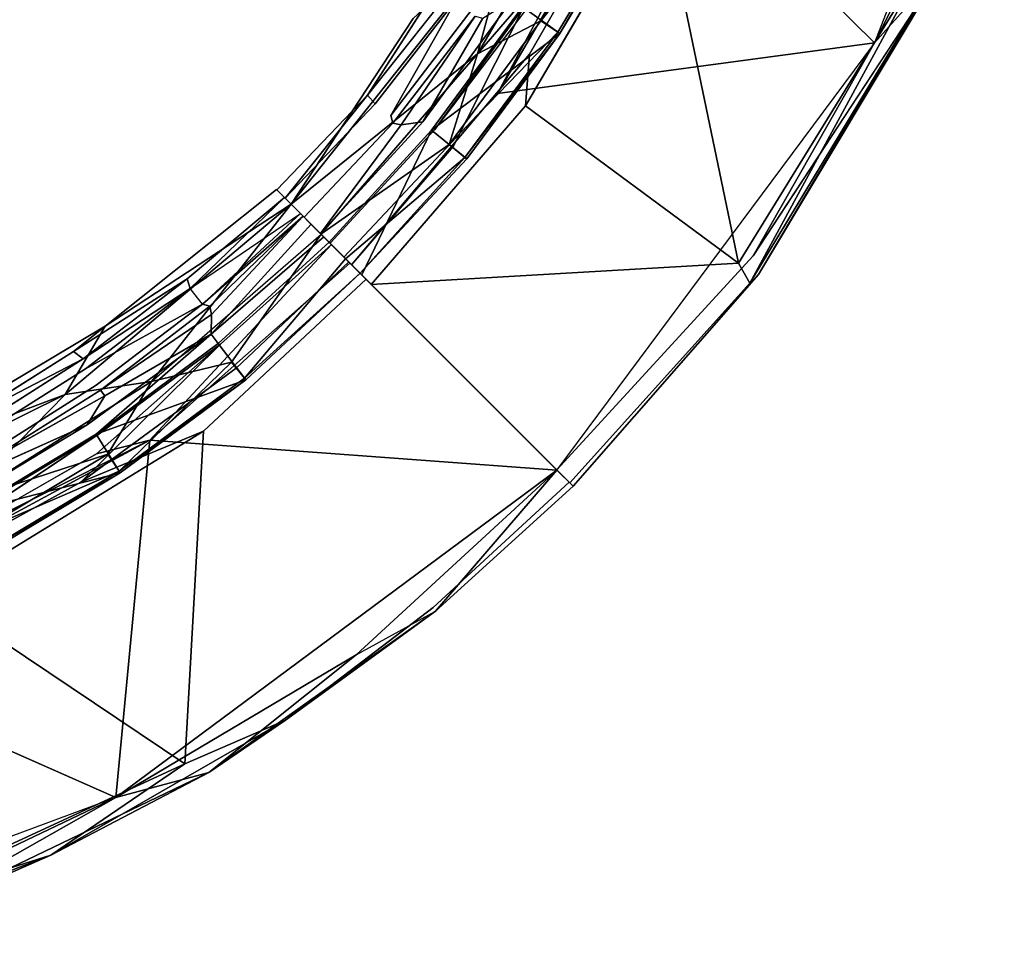
# Model space of a CAD drawing. Units: inches. Extents: x 57 to 484, y 57 to 261.
# Drawn here: x 369 to 373, y 116 to 119 of the extents above; entities that cross this region are included whole.
import ezdxf

# ---------------------------------------------------------------- set-up
doc = ezdxf.new("R2010")
doc.units = ezdxf.units.IN
doc.header["$MEASUREMENT"] = 0
for name, color, linetype in [('SEAT', 5, 'Continuous'), ('SEAT-CUSHION', 5, 'Continuous'), ('SEAT-FRAME', 5, 'Continuous')]:
    doc.layers.add(name, color=color, linetype=linetype)

# ---------------------------------------------------------------- blocks, each defined once
blk = doc.blocks.new('LMGD20_M_0T')
at = {"layer": 'SEAT', "invisible_edges": 15}
blk.add_3dface([(3.5164, -5.233, 8.1373), (3.4416, -5.43, 7.3469), (3.0141, -5.6582, 7.3753)], dxfattribs=at)
at = {"layer": 'SEAT-CUSHION'}
for points in [[(5.6751, -2.6338, 25.9527), (5.0565, -3.6864, 25.9519), (5.6373, -3.0132, 25.8501)], [(5.6751, -2.6338, 25.9527), (5.1976, -3.1645, 25.9829), (5.0565, -3.6864, 25.9519)], [(5.1783, -2.9678, 25.8595), (4.9282, -3.4516, 25.8529), (4.6089, -3.8543, 25.8577)], [(5.0565, -3.6864, 25.9519), (5.3148, -3.5512, 25.8501), (5.6373, -3.0132, 25.8501)], [(5.3148, -3.5512, 25.8501), (5.711, -3.0526, 25.6965), (5.6373, -3.0132, 25.8501)], [(5.2402, -3.4941, 24.4761), (5.7188, -3.0568, 25.5219), (5.3917, -3.6026, 25.5219)], [(5.3843, -3.5977, 25.6965), (5.711, -3.0526, 25.6965), (5.3148, -3.5512, 25.8501)], [(5.711, -3.0526, 25.6965), (5.3843, -3.5977, 25.6965), (5.3917, -3.6026, 25.5219)], [(5.7188, -3.0568, 25.5219), (5.711, -3.0526, 25.6965), (5.3917, -3.6026, 25.5219)], [(5.1976, -3.1645, 25.9829), (4.2976, -4.2976, 25.983), (5.0565, -3.6864, 25.9519)], [(4.795, -3.5424, 25.9747), (4.2976, -4.2976, 25.983), (5.1976, -3.1645, 25.9829)], [(4.9736, -3.4597, 25.7859), (5.0353, -3.5035, 24.4481), (4.7042, -3.9369, 24.4481)], [(5.1962, -3.4679, 24.4214), (4.8346, -3.9623, 24.4226), (5.0783, -3.5401, 24.4086)], [(4.8697, -3.9965, 24.4798), (5.2402, -3.4941, 24.4761), (5.3917, -3.6026, 25.5219)], [(5.0474, -3.5318, 24.4152), (4.7463, -3.9742, 24.4086), (4.7125, -3.9675, 24.4153)], [(4.9411, -4.0551, 25.8501), (5.3148, -3.5512, 25.8501), (5.0565, -3.6864, 25.9519)], [(5.3148, -3.5512, 25.8501), (4.9411, -4.0551, 25.8501), (5.3843, -3.5977, 25.6965)], [(5.3917, -3.6026, 25.5219), (5.0126, -4.1137, 25.5219), (4.8697, -3.9965, 24.4798)], [(4.9411, -4.0551, 25.8501), (5.0057, -4.1081, 25.6965), (5.3843, -3.5977, 25.6965)], [(5.3843, -3.5977, 25.6965), (5.0057, -4.1081, 25.6965), (5.3917, -3.6026, 25.5219)], [(5.0126, -4.1137, 25.5219), (5.3917, -3.6026, 25.5219), (5.0057, -4.1081, 25.6965)], [(5.0565, -3.6864, 25.9519), (4.2976, -4.2976, 25.983), (4.4195, -4.4195, 25.9523)], [(4.9411, -4.0551, 25.8501), (5.0565, -3.6864, 25.9519), (4.4195, -4.4195, 25.9523)], [(4.6089, -3.8543, 25.8577), (4.274, -4.274, 25.8294), (4.2394, -4.2394, 25.8594)], [(4.274, -4.274, 25.8294), (4.6089, -3.8543, 25.8577), (4.6399, -3.889, 25.8104)], [(4.4174, -4.4174, 24.4214), (4.7463, -3.9742, 24.4086), (4.8346, -3.9623, 24.4226)], [(4.4529, -4.4529, 24.4747), (4.8697, -3.9965, 24.4798), (4.5852, -4.5852, 25.5218)], [(4.579, -4.579, 25.6965), (5.0057, -4.1081, 25.6965), (4.5198, -4.5198, 25.8501)], [(4.579, -4.579, 25.6965), (5.0126, -4.1137, 25.5219), (5.0057, -4.1081, 25.6965)], [(3.8874, -4.6414, 25.8098), (3.8749, -4.6017, 25.8537), (4.2713, -4.2713, 25.8342)], [(4.2976, -4.2976, 25.983), (3.3774, -5.0722, 25.9828), (3.7301, -5.0193, 25.9531)], [(4.2976, -4.2976, 25.983), (3.5407, -4.7949, 25.9746), (3.3774, -5.0722, 25.9828)], [(4.4196, -4.4196, 25.9523), (4.2976, -4.2976, 25.983), (3.7301, -5.0193, 25.9531)], [(3.9369, -4.7042, 24.4481), (3.8874, -4.6414, 25.8098), (4.3356, -4.3356, 24.4644)], [(4.3471, -4.3471, 24.4224), (3.9675, -4.7125, 24.4153), (3.9369, -4.7042, 24.4481)], [(4.3471, -4.3471, 24.4224), (3.9742, -4.7463, 24.4086), (3.9675, -4.7125, 24.4153)], [(4.431, -4.431, 24.4363), (3.9719, -4.8272, 24.4226), (4.3792, -4.3792, 24.4096)], [(4.579, -4.579, 25.6965), (4.5199, -4.5199, 25.8501), (4.1081, -5.0057, 25.6965)], [(3.4514, -4.9272, 25.8537), (3.4123, -4.8971, 25.8595), (3.8749, -4.6017, 25.8537)], [(3.8874, -4.6414, 25.8098), (3.4514, -4.9272, 25.8537), (3.8749, -4.6017, 25.8537)], [(4.579, -4.579, 25.6965), (4.1081, -5.0057, 25.6965), (4.1137, -5.0126, 25.5219)], [(3.5219, -5.0556, 24.4149), (3.9675, -4.7125, 24.4153), (3.9742, -4.7463, 24.4086)], [(3.5407, -4.7949, 25.9746), (2.5494, -5.3862, 25.9744), (3.3774, -5.0722, 25.9828)], [(3.9719, -4.8272, 24.4226), (3.4679, -5.1962, 24.4214), (3.5401, -5.0783, 24.4086)], [(3.5042, -5.2334, 24.4761), (3.9719, -4.8272, 24.4226), (4.0009, -4.8651, 24.4785)], [(4.1137, -5.0126, 25.5219), (3.5042, -5.2334, 24.4761), (4.0009, -4.8651, 24.4785)], [(3.4514, -4.9272, 25.8537), (2.9624, -5.1818, 25.8595), (3.4123, -4.8971, 25.8595)], [(3.0007, -5.214, 25.8537), (2.9624, -5.1818, 25.8595), (3.4514, -4.9272, 25.8537)], [(4.0551, -4.9411, 25.8501), (3.5977, -5.3843, 25.6965), (4.1081, -5.0057, 25.6965)], [(4.1137, -5.0126, 25.5219), (4.1081, -5.0057, 25.6965), (3.5977, -5.3843, 25.6965)], [(3.5512, -5.3148, 25.8501), (3.7301, -5.0193, 25.9531), (2.9463, -5.5121, 25.9523)], [(3.3774, -5.0722, 25.9828), (2.9463, -5.5121, 25.9523), (3.7301, -5.0193, 25.9531)], [(4.1137, -5.0126, 25.5219), (3.6026, -5.3917, 25.5219), (3.5042, -5.2334, 24.4761)], [(4.1137, -5.0126, 25.5219), (3.5977, -5.3843, 25.6965), (3.6026, -5.3917, 25.5219)], [(2.0469, -5.7324, 25.9831), (2.9463, -5.5121, 25.9523), (3.3774, -5.0722, 25.9828)], [(2.5494, -5.3862, 25.9744), (2.0469, -5.7324, 25.9831), (3.3774, -5.0722, 25.9828)], [(3.5401, -5.0783, 24.4086), (3.0468, -5.3541, 24.4151), (3.5219, -5.0556, 24.4149)], [(3.4679, -5.1962, 24.4214), (2.9611, -5.5031, 24.4221), (3.0785, -5.3707, 24.4086)], [(3.5042, -5.2334, 24.4761), (3.6026, -5.3917, 25.5219), (2.9725, -5.5529, 24.4769)], [(3.5512, -5.3148, 25.8501), (2.9463, -5.5121, 25.9523), (3.0132, -5.6373, 25.8501)], [(3.5512, -5.3148, 25.8501), (3.0132, -5.6373, 25.8501), (3.5977, -5.3843, 25.6965)], [(3.6026, -5.3917, 25.5219), (3.0568, -5.7188, 25.5219), (2.9725, -5.5529, 24.4769)], [(3.0526, -5.711, 25.6965), (3.5977, -5.3843, 25.6965), (3.0132, -5.6373, 25.8501)], [(3.6026, -5.3917, 25.5219), (3.5977, -5.3843, 25.6965), (3.0526, -5.711, 25.6965)], [(3.0568, -5.7188, 25.5219), (3.6026, -5.3917, 25.5219), (3.0526, -5.711, 25.6965)]]:
    blk.add_3dface(points, dxfattribs=at)
for points, invisible_edges in [([(1.6942, -4.0901, 25.788), (3.4436, -3.4436, 25.8379), (2.7508, -2.7508, 25.7412)], 15), ([(3.5106, -3.5106, 25.7298), (1.8992, -4.5851, 25.7296), (2.7536, -2.7536, 25.6247)], 15), ([(3.5106, -3.5106, 25.7298), (5.1783, -2.9678, 25.8595), (4.6089, -3.8543, 25.8577)], 13), ([(3.5407, -4.7949, 25.9746), (3.4436, -3.4436, 25.8379), (1.6942, -4.0901, 25.788)], 15), ([(3.5407, -4.7949, 25.9746), (4.2976, -4.2976, 25.983), (3.4436, -3.4436, 25.8379)], 14), ([(3.4436, -3.4436, 25.8379), (4.2976, -4.2976, 25.983), (4.795, -3.5424, 25.9747)], 13), ([(4.6399, -3.889, 25.8104), (4.6089, -3.8543, 25.8577), (4.9282, -3.4516, 25.8529)], 12), ([(4.9282, -3.4516, 25.8529), (4.9736, -3.4597, 25.7859), (4.6399, -3.889, 25.8104)], 12), ([(4.7042, -3.9369, 24.4481), (4.6399, -3.889, 25.8104), (4.9736, -3.4597, 25.7859)], 1), ([(4.8346, -3.9623, 24.4226), (5.1962, -3.4679, 24.4214), (5.2402, -3.4941, 24.4761)], 14), ([(1.8992, -4.5851, 25.7296), (3.5106, -3.5106, 25.7298), (3.4123, -4.8971, 25.8595)], 15), ([(4.2383, -4.2383, 25.8594), (3.4123, -4.8971, 25.8595), (3.5106, -3.5106, 25.7298)], 14), ([(4.6089, -3.8543, 25.8577), (4.2394, -4.2394, 25.8594), (3.5106, -3.5106, 25.7298)], 14), ([(4.7042, -3.9369, 24.4481), (5.0353, -3.5035, 24.4481), (4.7125, -3.9675, 24.4153)], 2), ([(5.0353, -3.5035, 24.4481), (5.0474, -3.5318, 24.4152), (4.7125, -3.9675, 24.4153)], 13), ([(4.8346, -3.9623, 24.4226), (5.2402, -3.4941, 24.4761), (4.8697, -3.9965, 24.4798)], 13), ([(5.0783, -3.5401, 24.4086), (4.7463, -3.9742, 24.4086), (5.0474, -3.5318, 24.4152)], 1), ([(4.7463, -3.9742, 24.4086), (5.0783, -3.5401, 24.4086), (4.8346, -3.9623, 24.4226)], 1), ([(4.274, -4.274, 25.8294), (4.6399, -3.889, 25.8104), (4.2841, -4.2841, 25.7859)], 2), ([(4.3356, -4.3356, 24.4644), (4.2841, -4.2841, 25.7859), (4.6399, -3.889, 25.8104)], 14), ([(4.6399, -3.889, 25.8104), (4.7042, -3.9369, 24.4481), (4.3356, -4.3356, 24.4644)], 15), ([(4.3356, -4.3356, 24.4644), (4.7042, -3.9369, 24.4481), (4.3508, -4.3508, 24.4161)], 3), ([(4.7042, -3.9369, 24.4481), (4.7125, -3.9675, 24.4153), (4.3508, -4.3508, 24.4161)], 12), ([(4.3508, -4.3508, 24.4161), (4.7125, -3.9675, 24.4153), (4.7463, -3.9742, 24.4086)], 12), ([(4.8346, -3.9623, 24.4226), (4.4529, -4.4529, 24.4747), (4.4174, -4.4174, 24.4214)], 1), ([(4.8346, -3.9623, 24.4226), (4.8697, -3.9965, 24.4798), (4.4529, -4.4529, 24.4747)], 13), ([(4.3508, -4.3508, 24.4161), (4.7463, -3.9742, 24.4086), (4.4174, -4.4174, 24.4214)], 1), ([(5.0126, -4.1137, 25.5219), (4.5852, -4.5852, 25.5218), (4.8697, -3.9965, 24.4798)], 1), ([(4.9411, -4.0551, 25.8501), (4.4195, -4.4195, 25.9523), (4.5198, -4.5198, 25.8501)], 12), ([(4.5198, -4.5198, 25.8501), (5.0057, -4.1081, 25.6965), (4.9411, -4.0551, 25.8501)], 12), ([(1.6942, -4.0901, 25.788), (2.5494, -5.3862, 25.9744), (3.5407, -4.7949, 25.9746)], 13), ([(5.0126, -4.1137, 25.5219), (4.579, -4.579, 25.6965), (4.5852, -4.5852, 25.5218)], 12), ([(3.4123, -4.8971, 25.8595), (4.2383, -4.2383, 25.8594), (3.8749, -4.6017, 25.8537)], 2), ([(4.2713, -4.2713, 25.8342), (3.8749, -4.6017, 25.8537), (4.2383, -4.2383, 25.8594)], 2), ([(4.2713, -4.2713, 25.8342), (4.2841, -4.2841, 25.7859), (3.8874, -4.6414, 25.8098)], 2), ([(4.3356, -4.3356, 24.4644), (3.8874, -4.6414, 25.8098), (4.2841, -4.2841, 25.7859)], 3), ([(3.9369, -4.7042, 24.4481), (4.3356, -4.3356, 24.4644), (4.3471, -4.3471, 24.4224)], 1), ([(4.3792, -4.3792, 24.4096), (3.9742, -4.7463, 24.4086), (4.3471, -4.3471, 24.4224)], 1), ([(4.4529, -4.4529, 24.4747), (4.431, -4.431, 24.4363), (4.3356, -4.3356, 24.4644)], 14), ([(4.3792, -4.3792, 24.4096), (3.9719, -4.8272, 24.4226), (3.9742, -4.7463, 24.4086)], 12), ([(4.4196, -4.4196, 25.9523), (3.7301, -5.0193, 25.9531), (4.0551, -4.9411, 25.8501)], 1), ([(3.9719, -4.8272, 24.4226), (4.431, -4.431, 24.4363), (4.4529, -4.4529, 24.4747)], 12), ([(4.0551, -4.9411, 25.8501), (4.5199, -4.5199, 25.8501), (4.4196, -4.4196, 25.9523)], 1), ([(4.4529, -4.4529, 24.4747), (4.0009, -4.8651, 24.4785), (3.9719, -4.8272, 24.4226)], 12), ([(4.4529, -4.4529, 24.4747), (4.5852, -4.5852, 25.5219), (4.0009, -4.8651, 24.4785)], 2), ([(4.0551, -4.9411, 25.8501), (4.1081, -5.0057, 25.6965), (4.5199, -4.5199, 25.8501)], 12), ([(1.8992, -4.5851, 25.7296), (3.4123, -4.8971, 25.8595), (2.9624, -5.1818, 25.8595)], 13), ([(4.5852, -4.5852, 25.5219), (4.1137, -5.0126, 25.5219), (4.0009, -4.8651, 24.4785)], 13), ([(4.1137, -5.0126, 25.5219), (4.5852, -4.5852, 25.5219), (4.579, -4.579, 25.6965)], 1), ([(3.4514, -4.9272, 25.8537), (3.8874, -4.6414, 25.8098), (3.4604, -4.968, 25.8098)], 12), ([(3.9369, -4.7042, 24.4481), (3.4604, -4.968, 25.8098), (3.8874, -4.6414, 25.8098)], 12), ([(3.4604, -4.968, 25.8098), (3.9369, -4.7042, 24.4481), (3.5048, -5.0345, 24.4476)], 12), ([(3.5048, -5.0345, 24.4476), (3.9369, -4.7042, 24.4481), (3.9675, -4.7125, 24.4153)], 12), ([(3.9675, -4.7125, 24.4153), (3.5219, -5.0556, 24.4149), (3.5048, -5.0345, 24.4476)], 14), ([(3.5219, -5.0556, 24.4149), (3.9742, -4.7463, 24.4086), (3.5401, -5.0783, 24.4086)], 2), ([(3.5401, -5.0783, 24.4086), (3.9742, -4.7463, 24.4086), (3.9719, -4.8272, 24.4226)], 1), ([(3.5042, -5.2334, 24.4761), (3.4679, -5.1962, 24.4214), (3.9719, -4.8272, 24.4226)], 1), ([(3.0007, -5.214, 25.8537), (3.4514, -4.9272, 25.8537), (3.4604, -4.968, 25.8098)], 14), ([(3.4604, -4.968, 25.8098), (3.006, -5.2554, 25.8098), (3.0007, -5.214, 25.8537)], 14), ([(3.5048, -5.0345, 24.4476), (3.006, -5.2554, 25.8098), (3.4604, -4.968, 25.8098)], 13), ([(3.5512, -5.3148, 25.8501), (4.0551, -4.9411, 25.8501), (3.7301, -5.0193, 25.9531)], 1), ([(4.0551, -4.9411, 25.8501), (3.5512, -5.3148, 25.8501), (3.5977, -5.3843, 25.6965)], 1), ([(3.5048, -5.0345, 24.4476), (3.0452, -5.325, 24.4482), (3.006, -5.2554, 25.8098)], 14), ([(3.0452, -5.325, 24.4482), (3.5048, -5.0345, 24.4476), (3.0468, -5.3541, 24.4151)], 14), ([(3.0468, -5.3541, 24.4151), (3.5048, -5.0345, 24.4476), (3.5219, -5.0556, 24.4149)], 3), ([(3.0468, -5.3541, 24.4151), (3.5401, -5.0783, 24.4086), (3.0785, -5.3707, 24.4086)], 2), ([(3.0785, -5.3707, 24.4086), (3.5401, -5.0783, 24.4086), (3.4679, -5.1962, 24.4214)], 1), ([(2.9611, -5.5031, 24.4221), (3.4679, -5.1962, 24.4214), (3.5042, -5.2334, 24.4761)], 14), ([(2.9725, -5.5529, 24.4769), (2.9611, -5.5031, 24.4221), (3.5042, -5.2334, 24.4761)], 3)]:
    blk.add_3dface(points, dxfattribs=dict(at, invisible_edges=invisible_edges))
at = {"layer": 'SEAT-FRAME'}
for points, invisible_edges in [([(5.7763, -2.7562, 8.2566), (6.673, -3.6408, 8.2566), (7.2014, -2.2817, 8.2672)], 2), ([(5.7763, -2.7562, 8.2566), (5.474, -3.2167, 8.2127), (5.1387, -3.847, 8.2607)], 1), ([(5.2678, -3.6873, 7.3461), (5.794, -2.9718, 7.309), (5.2526, -3.8974, 7.3147)], 1), ([(5.794, -2.9718, 7.309), (5.2678, -3.6873, 7.3461), (5.6549, -3.0175, 7.3771)], 13), ([(5.2444, -3.4978, 8.1352), (5.6549, -3.0175, 7.3771), (5.2678, -3.6873, 7.3461)], 12), ([(4.8814, -3.9957, 8.1699), (5.1387, -3.847, 8.2607), (5.474, -3.2167, 8.2127)], 1), ([(6.1652, -4.6187, 8.0184), (6.9753, -3.2778, 8.0261), (6.2011, -4.5838, 8.1367)], 12), ([(6.1786, -4.5075, 8.2295), (6.2011, -4.5838, 8.1367), (6.9538, -3.3256, 8.1405)], 1), ([(5.2444, -3.4978, 8.1352), (4.9576, -4.0627, 7.3771), (4.8814, -3.9957, 8.1699)], 2), ([(5.2678, -3.6873, 7.3461), (4.9576, -4.0627, 7.3771), (5.2444, -3.4978, 8.1352)], 13), ([(6.673, -3.6408, 8.2566), (5.1387, -3.847, 8.2607), (5.3795, -5.3794, 8.2561)], 14), ([(4.5441, -4.5441, 7.3457), (5.2678, -3.6873, 7.3461), (5.2526, -3.8974, 7.3147)], 12), ([(5.2678, -3.6873, 7.3461), (4.5441, -4.5441, 7.3457), (4.9576, -4.0627, 7.3771)], 12), ([(4.5131, -4.5131, 8.2518), (5.3795, -5.3794, 8.2561), (5.1387, -3.847, 8.2607)], 2), ([(5.1387, -3.847, 8.2607), (4.8814, -3.9957, 8.1699), (4.5131, -4.5131, 8.2518)], 3), ([(4.5441, -4.5441, 7.3457), (5.2526, -3.8974, 7.3147), (4.6244, -4.6244, 7.3157)], 1), ([(4.9576, -4.0627, 7.3771), (4.4564, -4.4564, 8.1328), (4.8814, -3.9957, 8.1699)], 13), ([(4.5131, -4.5131, 8.2518), (4.8814, -3.9957, 8.1699), (4.4564, -4.4564, 8.1328)], 1), ([(4.9576, -4.0627, 7.3771), (4.5441, -4.5441, 7.3457), (4.4564, -4.4564, 8.1328)], 12), ([(4.4623, -4.4623, 8.1759), (4.0101, -4.8676, 8.1674), (3.7226, -5.2579, 8.2629)], 2), ([(4.5325, -4.5325, 7.3757), (4.0101, -4.8676, 8.1674), (4.4623, -4.4623, 8.1759)], 1), ([(6.2011, -4.5838, 8.1367), (6.1786, -4.5075, 8.2295), (5.3795, -5.3794, 8.2561)], 13), ([(4.0101, -4.8676, 8.1674), (4.5325, -4.5325, 7.3757), (4.0748, -4.9652, 7.352)], 13), ([(4.6029, -4.6029, 7.3099), (4.0748, -4.9652, 7.352), (4.5325, -4.5325, 7.3757)], 1), ([(6.1194, -4.5385, 7.9291), (5.4327, -5.4327, 7.9955), (4.6244, -4.6244, 7.3157)], 1), ([(6.1194, -4.5385, 7.9291), (6.1652, -4.6187, 8.0184), (5.4327, -5.4327, 7.9955)], 12), ([(4.6029, -4.6029, 7.3099), (5.4297, -5.4297, 7.9859), (3.9417, -5.2223, 7.3146)], 2), ([(3.9417, -5.2223, 7.3146), (4.0748, -4.9652, 7.352), (4.6029, -4.6029, 7.3099)], 3), ([(6.2011, -4.5838, 8.1367), (5.3795, -5.3794, 8.2561), (5.4463, -5.4463, 8.1361)], 1), ([(5.4463, -5.4463, 8.1361), (6.1652, -4.6187, 8.0184), (6.2011, -4.5838, 8.1367)], 3), ([(5.4327, -5.4327, 7.9955), (6.1652, -4.6187, 8.0184), (5.4463, -5.4463, 8.1361)], 2), ([(3.4416, -5.43, 7.3469), (3.5164, -5.233, 8.1373), (4.0101, -4.8676, 8.1674)], 1), ([(3.4416, -5.43, 7.3469), (4.0101, -4.8676, 8.1674), (4.0748, -4.9652, 7.352)], 2), ([(4.0101, -4.8676, 8.1674), (3.5164, -5.233, 8.1373), (3.505, -5.3139, 8.2385)], 2), ([(3.505, -5.3139, 8.2385), (3.7226, -5.2579, 8.2629), (4.0101, -4.8676, 8.1674)], 2), ([(3.4416, -5.43, 7.3469), (4.0748, -4.9652, 7.352), (3.9417, -5.2223, 7.3146)], 2), ([(2.7334, -5.7565, 8.2383), (3.505, -5.3139, 8.2385), (3.5164, -5.233, 8.1373)], 2), ([(3.4416, -5.43, 7.3469), (3.9417, -5.2223, 7.3146), (2.8473, -5.8931, 7.3145)], 12), ([(3.0141, -5.6582, 7.3753), (2.9865, -5.5524, 8.1373), (3.5164, -5.233, 8.1373)], 13), ([(4.8758, -5.9393, 7.9931), (3.8646, -6.5767, 7.9365), (3.9417, -5.2223, 7.3146)], 13), ([(5.4297, -5.4297, 7.9859), (4.8758, -5.9393, 7.9931), (3.9417, -5.2223, 7.3146)], 14), ([(3.4416, -5.43, 7.3469), (2.1217, -6.1557, 7.3102), (3.0141, -5.6582, 7.3753)], 12), ([(2.1217, -6.1557, 7.3102), (3.4416, -5.43, 7.3469), (2.8473, -5.8931, 7.3145)], 2), ([(5.4297, -5.4297, 7.9859), (5.4463, -5.4463, 8.1361), (4.8758, -5.9393, 7.9931)], 2), ([(4.8863, -5.9539, 8.1361), (4.8758, -5.9393, 7.9931), (5.4463, -5.4463, 8.1361)], 3), ([(4.8758, -5.9393, 7.9931), (4.2751, -6.3981, 8.0225), (3.8646, -6.5767, 7.9365)], 12), ([(3.9626, -6.6112, 8.1361), (4.8863, -5.9539, 8.1361), (4.5624, -6.1323, 8.2323)], 2), ([(4.8863, -5.9539, 8.1361), (4.2751, -6.3981, 8.0225), (4.8758, -5.9393, 7.9931)], 12), ([(2.1801, -6.0929, 8.267), (1.9428, -7.3217, 8.2673), (3.5841, -6.7125, 8.256)], 2)]:
    blk.add_3dface(points, dxfattribs=dict(at, invisible_edges=invisible_edges))
for points in [[(6.673, -3.6408, 8.2566), (7.1832, -2.6225, 8.2314), (7.2014, -2.2817, 8.2672)], [(7.1832, -2.6225, 8.2314), (6.673, -3.6408, 8.2566), (6.9538, -3.3256, 8.1405)], [(5.1387, -3.847, 8.2607), (6.673, -3.6408, 8.2566), (5.7763, -2.7562, 8.2566)], [(5.794, -2.9718, 7.309), (6.1194, -4.5385, 7.9291), (5.2526, -3.8974, 7.3147)], [(5.794, -2.9718, 7.309), (6.8766, -3.3085, 7.9398), (6.1194, -4.5385, 7.9291)], [(5.474, -3.2167, 8.2127), (5.2444, -3.4978, 8.1352), (4.8814, -3.9957, 8.1699)], [(6.9753, -3.2778, 8.0261), (6.1652, -4.6187, 8.0184), (6.8766, -3.3085, 7.9398)], [(6.2011, -4.5838, 8.1367), (6.9753, -3.2778, 8.0261), (6.9538, -3.3256, 8.1405)], [(6.1194, -4.5385, 7.9291), (6.8766, -3.3085, 7.9398), (6.1652, -4.6187, 8.0184)], [(6.673, -3.6408, 8.2566), (6.1786, -4.5075, 8.2295), (6.9538, -3.3256, 8.1405)], [(6.673, -3.6408, 8.2566), (5.3795, -5.3794, 8.2561), (6.1786, -4.5075, 8.2295)], [(4.6244, -4.6244, 7.3157), (5.2526, -3.8974, 7.3147), (6.1194, -4.5385, 7.9291)], [(4.5375, -4.5375, 8.2622), (4.4623, -4.4623, 8.1759), (3.7226, -5.2579, 8.2629)], [(5.3802, -5.3803, 8.258), (4.5375, -4.5375, 8.2622), (3.7226, -5.2579, 8.2629)], [(3.5164, -5.233, 8.1373), (2.9865, -5.5524, 8.1373), (2.7334, -5.7565, 8.2383)], [(3.9417, -5.2223, 7.3146), (3.8646, -6.5767, 7.9365), (2.8473, -5.8931, 7.3145)], [(2.1801, -6.0929, 8.267), (3.5841, -6.7125, 8.256), (3.7226, -5.2579, 8.2629)], [(3.7226, -5.2579, 8.2629), (2.7334, -5.7565, 8.2383), (2.1801, -6.0929, 8.267)], [(3.7226, -5.2579, 8.2629), (3.505, -5.3139, 8.2385), (2.7334, -5.7565, 8.2383)], [(3.7226, -5.2579, 8.2629), (3.5841, -6.7125, 8.256), (5.3802, -5.3803, 8.258)], [(5.3802, -5.3803, 8.258), (3.5841, -6.7125, 8.256), (4.5624, -6.1323, 8.2323)], [(5.3802, -5.3803, 8.258), (4.5624, -6.1323, 8.2323), (4.8863, -5.9539, 8.1361)], [(4.8863, -5.9539, 8.1361), (5.4463, -5.4463, 8.1361), (5.3802, -5.3803, 8.258)], [(3.8646, -6.5767, 7.9365), (2.5073, -7.2042, 7.9365), (2.8473, -5.8931, 7.3145)], [(4.8863, -5.9539, 8.1361), (3.9626, -6.6112, 8.1361), (4.2751, -6.3981, 8.0225)], [(3.9626, -6.6112, 8.1361), (4.5624, -6.1323, 8.2323), (3.5841, -6.7125, 8.256)], [(3.3192, -6.9481, 8.0184), (4.2751, -6.3981, 8.0225), (3.9626, -6.6112, 8.1361)], [(4.2751, -6.3981, 8.0225), (3.3192, -6.9481, 8.0184), (3.8646, -6.5767, 7.9365)], [(3.3192, -6.9481, 8.0184), (2.5073, -7.2042, 7.9365), (3.8646, -6.5767, 7.9365)], [(3.9626, -6.6112, 8.1361), (3.5841, -6.7125, 8.256), (2.6606, -7.2371, 8.1361)], [(3.9626, -6.6112, 8.1361), (2.6606, -7.2371, 8.1361), (3.3192, -6.9481, 8.0184)], [(3.5841, -6.7125, 8.256), (1.9428, -7.3217, 8.2673), (2.5198, -7.2211, 8.2295)], [(2.6606, -7.2371, 8.1361), (3.5841, -6.7125, 8.256), (2.5198, -7.2211, 8.2295)], [(2.2337, -7.3636, 8.0225), (3.3192, -6.9481, 8.0184), (2.6606, -7.2371, 8.1361)], [(3.3192, -6.9481, 8.0184), (2.2337, -7.3636, 8.0225), (2.5073, -7.2042, 7.9365)]]:
    blk.add_3dface(points, dxfattribs=at)

msp = doc.modelspace()

# ---------------------------------------------------------------- block references
msp.add_blockref('LMGD20_M_0T', (365.3666, 123.0104))

doc.saveas('drawing.dxf')
